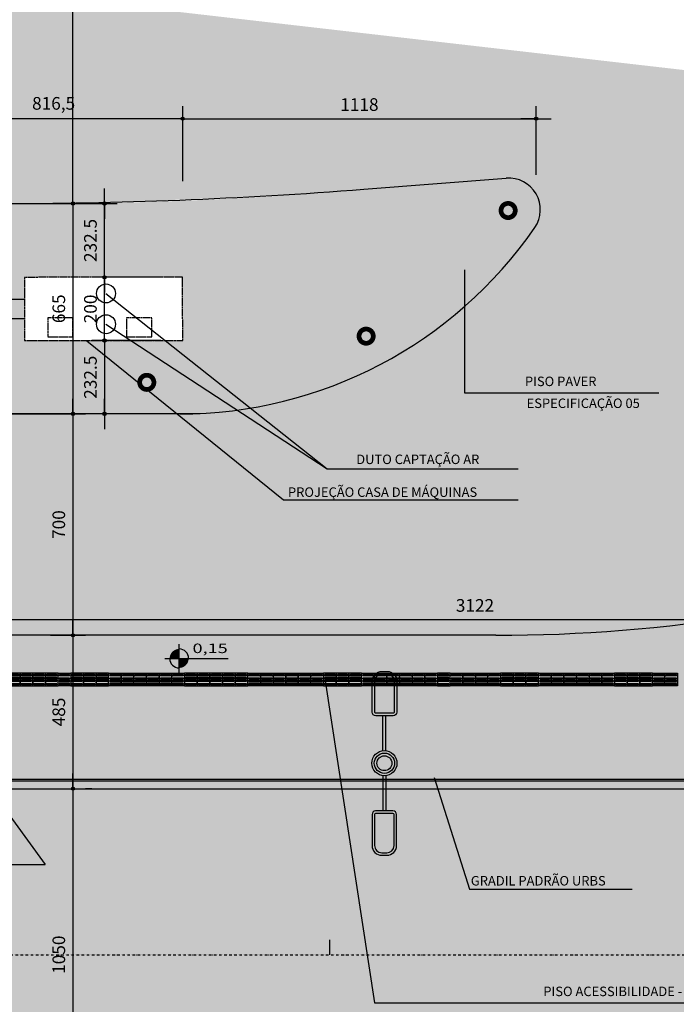
# Model space of a CAD drawing. Units: centimetres. Extents: x 27716 to 65900, y -264435 to -218195.
# Drawn here: x 50249 to 52326, y -240505 to -237392 of the extents above; entities that cross this region are included whole.
import ezdxf
from ezdxf.enums import TextEntityAlignment as Align

# ---------------------------------------------------------------- set-up
doc = ezdxf.new("R2010")
doc.units = ezdxf.units.CM
doc.header["$LTSCALE"] = 10
for name, pattern in [('DASHDOTX2', [2, 1, -0.5, 0, -0.5]), ('DASHED2', [9.524999999999999, 6.35, -3.175]), ('HIDDEN', [0.375, 0.25, -0.125])]:
    doc.linetypes.add(name, pattern=pattern)
for name, color, linetype in [('A-02', 2, 'Continuous'), ('A-03', 3, 'Continuous'), ('COTA 100', 10, 'Continuous'), ('COTA 200', 10, 'Continuous'), ('COTA 500', 10, 'Continuous'), ('EIXO PROJETADO', 10, 'DASHDOTX2'), ('ELÉTRICA_LUMINÁRIA 2 PÉTALAS', 1, 'Continuous'), ('ESTACA', 2, 'Continuous'), ('HACHURA PAV. CBUQ', 253, 'Continuous'), ('HACHURA PAV. EM CONCRETO', 254, 'Continuous'), ('HACHURA PAVER PASSEIO', 8, 'Continuous'), ('ILUMINACAO', 2, 'Continuous'), ('IMPLANTAÇÃO-TEXTO FINO', 2, 'Continuous'), ('LINHA CHAMADA', 10, 'Continuous'), ('PASSEIO', 2, 'Continuous'), ('PG-MF', 3, 'Continuous'), ('PISO', 1, 'Continuous'), ('PROJECAO-2', 2, 'HIDDEN'), ('STALBL', 7, 'Continuous')]:
    doc.layers.add(name, color=color, linetype=linetype)
doc.styles.add('REGUA60', font='simplex.shx')
doc.styles.add('REGUA80', font='simplex.shx')
doc.styles.add('ROMANS', font='romans.shx', dxfattribs={"height": 0.8})
doc.dimstyles.new('Copy of COTA 200', dxfattribs={"dimscale": 50, "dimtxt": 2, "dimasz": 0.01, "dimexe": 2, "dimexo": 3, "dimgap": 0.98, "dimtad": 1, "dimrnd": 0.5, "dimtxsty": 'REGUA80', "dimblk": 'COTAPT', "dimcen": 4, "dimdle": 4, "dimclrd": 256, "dimclre": 256, "dimclrt": 3, "dimadec": 0, "dimazin": 0, "dimtfac": 1, "dimtix": 1, "dimtmove": 2, "dimatfit": 2, "dimfxl": 1, "dimlwd": -1, "dimlwe": -1, "dimarcsym": 0})
pattern_1 = [(90, (0, 0), (-10.16, 10.16), [30.48, -10.16]), (180, (8.881784197001252e-16, 10.15999307480079), (-10.16, 10.16), [30.48, -10.16])]

# ---------------------------------------------------------------- blocks, each defined once
blk = doc.blocks.new('sta_tic')
at = {"layer": 'ESTACA'}
blk.add_line((0, 0), (0, 0.006247499957680703), dxfattribs=at)
blk = doc.blocks.new('COTAPT')
at = {"color": 0, "linetype": 'ByBlock'}
for q in [(-239.8583066783031, 0), (239.8583066783031, 0)]:
    blk.add_line((0, 0), q, dxfattribs=at)
at = {"color": 6, "linetype": 'ByBlock'}
blk.add_lwpolyline([(-20, 20), (20, 20), (20, -20), (-20, -20)], close=True, dxfattribs=at)
blk = doc.blocks.new('*D48')
at = {"layer": 'COTA 200', "ltscale": 0.5}
for p, q in [((49947.95681380784, -237913.0619713906), (49947.95681380784, -237664.6389550009)), ((50764.6401618355, -237901.6667157678), (50764.6401618355, -237664.6389550009)), ((50764.4401618355, -237704.6389550009), (49948.15681380784, -237704.6389550009))]:
    blk.add_line(p, q, dxfattribs=at)
at = {"layer": 'Defpoints', "color": 0, "ltscale": 0.5}
for p in [(49947.95681380784, -237704.6389550009), (49947.95681380784, -237973.0619713906), (50764.6401618355, -237961.6667157678)]:
    blk.add_point(p, dxfattribs=at)
at = {"layer": 'COTA 200', "ltscale": 0.5, "xscale": 0.2, "yscale": 0.2, "zscale": 0.2, "rotation": 180}
blk.add_blockref('COTAPT', (49947.95681380784, -237704.6389550009), dxfattribs=at)
at = {"layer": 'COTA 200', "ltscale": 0.5, "xscale": 0.2, "yscale": 0.2, "zscale": 0.2}
blk.add_blockref('COTAPT', (50764.6401618355, -237704.6389550009), dxfattribs=at)
at = {"layer": 'COTA 200', "color": 3, "ltscale": 0.5, "insert": (50356.29848782167, -237661.2294311914), "char_height": 40, "attachment_point": 5, "style": 'REGUA80'}
blk.add_mtext('816,5', dxfattribs=at)
blk = doc.blocks.new('*D56')
at = {"layer": 'COTA 200', "ltscale": 0.5}
for p, q in [((50115.07544283895, -237973.143458135), (50457.44571117708, -237973.143458135)), ((50417.44571117708, -237973.3434581351), (50417.44571117708, -238637.8438075394)), ((50115.0754429677, -238638.0438075394), (50457.44571117708, -238638.0438075394))]:
    blk.add_line(p, q, dxfattribs=at)
at = {"layer": 'Defpoints', "color": 0, "ltscale": 0.5}
for p in [(50055.07544283895, -237973.143458135), (50055.0754429677, -238638.0438075394), (50417.44571117708, -238638.0438075394)]:
    blk.add_point(p, dxfattribs=at)
at = {"layer": 'COTA 200', "ltscale": 0.5, "xscale": 0.2, "yscale": 0.2, "zscale": 0.2}
for p, rotation in [((50417.44571117708, -237973.143458135), 90), ((50417.44571117708, -238638.0438075394), 270)]:
    blk.add_blockref('COTAPT', p, dxfattribs=dict(at, rotation=rotation))
at = {"layer": 'COTA 200', "color": 3, "ltscale": 0.5, "insert": (50377.84571117711, -238305.5936328372), "char_height": 40, "attachment_point": 5, "rotation": 90, "style": 'REGUA80'}
blk.add_mtext('665', dxfattribs=at)
blk = doc.blocks.new('*D60')
at = {"layer": 'COTA 200', "ltscale": 0.1}
for p, q in [((50346.26057707239, -238638.0438075394), (50457.44571117708, -238638.0438075394)), ((50417.44571117708, -238638.2438075394), (50417.44571117708, -239337.8317182351)), ((50346.26057708883, -239338.0317182351), (50457.44571117708, -239338.0317182351))]:
    blk.add_line(p, q, dxfattribs=at)
at = {"layer": 'Defpoints', "color": 0, "ltscale": 0.1}
for p in [(50286.26057707239, -238638.0438075394), (50286.26057708883, -239338.0317182351), (50417.44571117708, -239338.0317182351)]:
    blk.add_point(p, dxfattribs=at)
at = {"layer": 'COTA 200', "ltscale": 0.1, "xscale": 0.2, "yscale": 0.2, "zscale": 0.2}
for p, rotation in [((50417.44571117708, -238638.0438075394), 90), ((50417.44571117708, -239338.0317182351), 270)]:
    blk.add_blockref('COTAPT', p, dxfattribs=dict(at, rotation=rotation))
at = {"layer": 'COTA 200', "color": 3, "ltscale": 0.1, "insert": (50377.84571117711, -238988.0377628873), "char_height": 40, "attachment_point": 5, "rotation": 90, "style": 'REGUA80'}
blk.add_mtext('700', dxfattribs=at)
blk = doc.blocks.new('*D61')
at = {"layer": 'COTA 200', "ltscale": 0.1}
for p, q in [((50346.26057708883, -239338.0317182351), (50457.44571117708, -239338.0317182351)), ((50417.44571117708, -239338.2317182351), (50417.44571117708, -239822.8347479853)), ((50477.4451841636, -239823.0347479853), (50457.44571117708, -239823.0347479853))]:
    blk.add_line(p, q, dxfattribs=at)
at = {"layer": 'Defpoints', "color": 0, "ltscale": 0.1}
for p in [(50286.26057708883, -239338.0317182351), (50417.4451841636, -239823.0347479853), (50417.44571117708, -239823.0347479853)]:
    blk.add_point(p, dxfattribs=at)
at = {"layer": 'COTA 200', "ltscale": 0.1, "xscale": 0.2, "yscale": 0.2, "zscale": 0.2}
for p, rotation in [((50417.44571117708, -239338.0317182351), 90), ((50417.44571117708, -239823.0347479853), 270)]:
    blk.add_blockref('COTAPT', p, dxfattribs=dict(at, rotation=rotation))
at = {"layer": 'COTA 200', "color": 3, "ltscale": 0.1, "insert": (50377.84571117711, -239580.5332331102), "char_height": 40, "attachment_point": 5, "rotation": 90, "style": 'REGUA80'}
blk.add_mtext('485', dxfattribs=at)
blk = doc.blocks.new('*D62')
at = {"layer": 'COTA 200', "ltscale": 0.1}
for p, q in [((50315.27145535077, -236572.9320676505), (50457.44571117708, -236572.9320676505)), ((50417.44571117708, -237972.6028192012), (50417.44571117708, -236573.1320676505)), ((50315.27145523025, -237972.8028192013), (50457.44571117708, -237972.8028192013))]:
    blk.add_line(p, q, dxfattribs=at)
at = {"layer": 'Defpoints', "color": 0, "ltscale": 0.1}
for p in [(50255.27145535077, -236572.9320676505), (50417.44571117708, -236572.9320676505), (50255.27145523025, -237972.8028192013)]:
    blk.add_point(p, dxfattribs=at)
at = {"layer": 'COTA 200', "ltscale": 0.1, "xscale": 0.2, "yscale": 0.2, "zscale": 0.2}
for p, rotation in [((50417.44571117708, -236572.9320676505), 90), ((50417.44571117708, -237972.8028192013), 270)]:
    blk.add_blockref('COTAPT', p, dxfattribs=dict(at, rotation=rotation))
at = {"layer": 'COTA 200', "color": 3, "ltscale": 0.1, "insert": (50377.84571117711, -237272.8674434259), "char_height": 40, "attachment_point": 5, "rotation": 90, "style": 'REGUA80'}
blk.add_mtext('1400', dxfattribs=at)
blk = doc.blocks.new('*D66')
at = {"layer": 'COTA 200', "ltscale": 0.1}
for p, q in [((50315.26866374459, -239823.0346743119), (50457.44571117708, -239823.0346743119)), ((50417.44571117708, -239823.2346743119), (50417.44571117708, -240872.8346742868)), ((50315.26818711963, -240873.0346742868), (50457.44571117708, -240873.0346742868))]:
    blk.add_line(p, q, dxfattribs=at)
at = {"layer": 'Defpoints', "color": 0, "ltscale": 0.1}
for p in [(50255.26866374459, -239823.0346743119), (50255.26818711963, -240873.0346742868), (50417.44571117708, -240873.0346742868)]:
    blk.add_point(p, dxfattribs=at)
at = {"layer": 'COTA 200', "ltscale": 0.1, "xscale": 0.2, "yscale": 0.2, "zscale": 0.2}
for p, rotation in [((50417.44571117708, -239823.0346743119), 90), ((50417.44571117708, -240873.0346742868), 270)]:
    blk.add_blockref('COTAPT', p, dxfattribs=dict(at, rotation=rotation))
at = {"layer": 'COTA 200', "color": 3, "ltscale": 0.1, "insert": (50377.84571117711, -240348.0346742994), "char_height": 40, "attachment_point": 5, "rotation": 90, "style": 'REGUA80'}
blk.add_mtext('1050', dxfattribs=at)
blk = doc.blocks.new('nivelpb')
at = {"linetype": 'ByBlock'}
for p, q in [((0, -2.25), (0, 2.25)), ((-2.25, 0), (7.75, 0))]:
    blk.add_line(p, q, dxfattribs=at)
at = {"linetype": 'ByBlock', "const_width": 1.5}
for points in [[(-0.75, 0, -0.4142135623730948), (0, 0.75, -0.6180339887498949)], [(0, -0.75, 0.4142135623730948), (0.75, 0, 0.6180339887498949)]]:
    blk.add_lwpolyline(points, format="xyb", dxfattribs=at)
at = {"linetype": 'ByBlock'}
for start, end in [(180, 270), (0, 90)]:
    blk.add_arc((0, 0), 1.5, start, end, dxfattribs=at)
at = {"color": 0, "linetype": 'ByBlock', "style": 'REGUA60', "width": 1.4}
blk.add_attdef('COTAPISO', (2.117005930394953, 0.8501783098363376), '', height=1.5, dxfattribs=at)
blk = doc.blocks.new('*D93')
at = {"layer": 'COTA 200', "ltscale": 0.5}
for p, q in [((50695.61114270869, -238406.1298812517), (50477.44571117708, -238406.1298812517)), ((50517.44571117708, -238406.3298812518), (50517.44571117708, -238637.8438075394)), ((50819.81597938645, -238638.0438075394), (50477.44571117708, -238638.0438075394))]:
    blk.add_line(p, q, dxfattribs=at)
at = {"layer": 'Defpoints', "color": 0, "ltscale": 0.5}
for p in [(50755.61114270869, -238406.1298812517), (50517.44571117708, -238638.0438075394), (50879.81597938645, -238638.0438075394)]:
    blk.add_point(p, dxfattribs=at)
at = {"layer": 'COTA 200', "ltscale": 0.5, "xscale": 0.2, "yscale": 0.2, "zscale": 0.2}
for p, rotation in [((50517.44571117708, -238406.1298812517), 90), ((50517.44571117708, -238638.0438075394), 270)]:
    blk.add_blockref('COTAPT', p, dxfattribs=dict(at, rotation=rotation))
at = {"layer": 'COTA 200', "color": 3, "ltscale": 0.5, "insert": (50477.84571117711, -238522.0868443956), "char_height": 40, "attachment_point": 5, "rotation": 90, "style": 'REGUA80'}
blk.add_mtext('232.5', dxfattribs=at)
blk = doc.blocks.new('*D94')
at = {"layer": 'COTA 100', "ltscale": 0.1}
for p, q in [((50695.27145515167, -238206.1285754984), (50477.44571117708, -238206.1285754984)), ((50517.44571117708, -238405.9298812517), (50517.44571117708, -238206.3285754984)), ((50695.61114270869, -238406.1298812517), (50477.44571117708, -238406.1298812517))]:
    blk.add_line(p, q, dxfattribs=at)
at = {"layer": 'Defpoints', "color": 0, "ltscale": 0.1}
for p in [(50517.44571117708, -238206.1285754984), (50755.27145515167, -238206.1285754984), (50755.61114270869, -238406.1298812517)]:
    blk.add_point(p, dxfattribs=at)
at = {"layer": 'COTA 100', "ltscale": 0.1, "xscale": 0.2, "yscale": 0.2, "zscale": 0.2}
for p, rotation in [((50517.44571117708, -238206.1285754984), 90), ((50517.44571117708, -238406.1298812517), 270)]:
    blk.add_blockref('COTAPT', p, dxfattribs=dict(at, rotation=rotation))
at = {"layer": 'COTA 100', "color": 3, "ltscale": 0.1, "insert": (50477.84571117711, -238306.1292283751), "char_height": 40, "attachment_point": 5, "rotation": 90, "style": 'REGUA80'}
blk.add_mtext('200', dxfattribs=at)
blk = doc.blocks.new('*D95')
at = {"layer": 'COTA 100', "ltscale": 0.1}
for p, q in [((50390.52642507482, -237972.9865180696), (50557.44571117708, -237972.9865180696)), ((50517.44571117708, -238205.9285754984), (50517.44571117708, -237973.1865180696)), ((50695.27145515167, -238206.1285754984), (50477.44571117708, -238206.1285754984))]:
    blk.add_line(p, q, dxfattribs=at)
at = {"layer": 'Defpoints', "color": 0, "ltscale": 0.1}
for p in [(50330.52642507482, -237972.9865180696, -2.709813542563409e-08), (50517.44571117708, -237972.9865180696), (50755.27145515167, -238206.1285754984)]:
    blk.add_point(p, dxfattribs=at)
at = {"layer": 'COTA 100', "ltscale": 0.1, "xscale": 0.2, "yscale": 0.2, "zscale": 0.2}
for p, rotation in [((50517.44571117708, -237972.9865180696), 90), ((50517.44571117708, -238206.1285754984), 270)]:
    blk.add_blockref('COTAPT', p, dxfattribs=dict(at, rotation=rotation))
at = {"layer": 'COTA 100', "color": 3, "ltscale": 0.1, "insert": (50477.84571117711, -238089.557546784), "char_height": 40, "attachment_point": 5, "rotation": 90, "style": 'REGUA80'}
blk.add_mtext('232.5', dxfattribs=at)
blk = doc.blocks.new('piso tatil direção')
blk.add_lwpolyline([(0, 0), (0, 40), (40, 40), (40, 0)], close=True)
for points in [[(4, 35, -1), (8, 35), (8, 5, -1), (4, 5)], [(5, 35, -0.9999999999999999), (7, 35), (7, 5, -0.9999999999999999), (5, 5)], [(14, 35, -1), (18, 35), (18, 5, -1), (14, 5)], [(15, 35, -0.9999999999999999), (17, 35), (17, 5, -0.9999999999999999), (15, 5)], [(26, 35, 1), (22, 35), (22, 5, 1), (26, 5)], [(25, 35, 0.9999999999999999), (23, 35), (23, 5, 0.9999999999999999), (25, 5)], [(36, 35, 1), (32, 35), (32, 5, 1), (36, 5)], [(35, 35, 0.9999999999999999), (33, 35), (33, 5, 0.9999999999999999), (35, 5)]]:
    blk.add_lwpolyline(points, format="xyb", close=True)
blk = doc.blocks.new('LUMINARIA 2P')
at = {"layer": 'ELÉTRICA_LUMINÁRIA 2 PÉTALAS'}
for p, q in [((0.06056080907149594, 0.3882608512709412), (0.3592853347943134, 1.451542456820021)), ((0.1505007098283815, 0.3629926121723764), (0.4492252374133189, 1.426274217369416)), ((-0.1552000839288542, -0.3710332764161939), (-0.4565163284735248, -1.443539850849857)), ((-0.0654105501460289, -0.3968367257554498), (-0.3665764277171621, -1.468808090297667))]:
    blk.add_line(p, q, dxfattribs=at)
for points in [[(0.7091268468206181, 2.811365240508402), (0.8627359809527277, 2.767960658459269, -0.4142135623730834), (1.075253450361197, 2.38804117605403), (0.8081110848454811, 1.442622391693374, -0.4142135623730933), (0.6681609749864017, 1.364337796728891), (0.1403495972212322, 1.513478877460545, -0.4142135623730813), (0.06206500136667154, 1.653428987275721), (0.3292073669011062, 2.598847771645042, -0.4142135623730963)], [(0.6873733937821896, 2.73437961015504), (0.8409825277716577, 2.69097502814621, -0.4142135623730838), (0.9982678200446996, 2.409794629222931), (0.7311254545685293, 1.464375845002228, -0.4142135623731016), (0.6899144285870435, 1.441323426923395), (0.1621030504216837, 1.590464507768127, -0.4142135623730822), (0.1390506316694607, 1.631675534058305), (0.4061929971777112, 2.577094318334961, -0.4142135623730949)], [(-0.8680327231743523, -2.785912605474212), (-0.7143586467379239, -2.829086695656713, 0.4142135623730834), (-0.3347584085558713, -2.615999513764009), (-0.06903465544166071, -1.670181027844954, 0.4142135623730933), (-0.1475291157178905, -1.530348518161887), (-0.6755636397094815, -1.381999423344479, 0.4142135623730813), (-0.8153961501287832, -1.460493883118582), (-1.081119903231549, -2.4063123690548, 0.4142135623730963)], [(-0.8463947874709051, -2.708894427499831), (-0.6927207111771765, -2.752068517642241, 0.4142135623730845), (-0.4117765865669226, -2.594361578191087), (-0.1460528334920487, -1.648543092412046, 0.4142135623730924), (-0.1691670508588884, -1.607366696294286), (-0.6972015752508384, -1.4590176013644, 0.4142135623730908), (-0.7383779721040962, -1.482131818642969), (-1.004101725180817, -2.427950304486481, 0.4142135623730959)]]:
    blk.add_lwpolyline(points, format="xyb", close=True, dxfattribs=at)
for radius in [0.3975715602872774, 0.3201746295359865, 0.2350405440868447]:
    blk.add_circle((-0.001257310873850937, -0.004475275442615092), radius, dxfattribs=at)
blk = doc.blocks.new('A$C30DD055E')
at = {"layer": 'ELÉTRICA_LUMINÁRIA 2 PÉTALAS', "lineweight": -2, "rotation": 15.64719178196443}
blk.add_blockref('LUMINARIA 2P', (105.9471547156371, -24.69029655123307), dxfattribs=at)
blk = doc.blocks.new('A$C6C6B6F64')
at = {"layer": 'ILUMINACAO', "const_width": 0.1500000000000721}
for points in [[(109.8527448519243, -6.993649388553877, 1), (109.8689611451081, -7.44335710677143, 1)], [(109.8527448519751, -6.993649387904327, 1), (109.8689611451617, -7.443357106121823, 1)], [(105.3604968611504, -10.96668643236791, 1), (105.3767131543344, -11.41639415058563, 1)], [(105.3604968612224, -10.96668643174763, 1), (105.3767131544088, -11.41639414996502, 1)], [(98.42160711799977, -12.42746977598034, 1), (98.43782341118379, -12.87717749419807, 1)], [(98.42160711807753, -12.42746977539508, 1), (98.43782341126428, -12.87717749361258, 1)]]:
    blk.add_lwpolyline(points, format="xyb", close=True, dxfattribs=at)
blk = doc.blocks.new('*D117')
at = {"layer": 'COTA 200', "ltscale": 0.1}
for p, q in [((50764.6401618355, -237901.6667157678), (50764.6401618355, -237664.6389550009)), ((51882.65484569059, -237882.3150685532), (51882.65484569059, -237664.6389550009)), ((50764.8401618355, -237704.6389550009), (51882.45484569059, -237704.6389550009))]:
    blk.add_line(p, q, dxfattribs=at)
at = {"layer": 'Defpoints', "color": 0, "ltscale": 0.1}
for p in [(51882.65484569059, -237704.6389550009), (51882.65484569059, -237942.3150685532), (50764.6401618355, -237961.6667157678)]:
    blk.add_point(p, dxfattribs=at)
at = {"layer": 'COTA 200', "ltscale": 0.1, "xscale": 0.2, "yscale": 0.2, "zscale": 0.2, "rotation": 180}
blk.add_blockref('COTAPT', (50764.6401618355, -237704.6389550009), dxfattribs=at)
at = {"layer": 'COTA 200', "ltscale": 0.1, "xscale": 0.2, "yscale": 0.2, "zscale": 0.2}
blk.add_blockref('COTAPT', (51882.65484569059, -237704.6389550009), dxfattribs=at)
at = {"layer": 'COTA 200', "color": 3, "ltscale": 0.1, "insert": (51323.64750376304, -237665.0389550009), "char_height": 40, "attachment_point": 5, "style": 'REGUA80'}
blk.add_mtext('1118', dxfattribs=at)
blk = doc.blocks.new('*D122')
at = {"layer": 'COTA 200', "ltscale": 0.1}
for p, q in [((50128.16601832653, -239278.372235837), (50128.16601832653, -239248.3723572349)), ((53250.40663184207, -239583.036310041), (53250.40663184207, -239248.3723572349)), ((50128.36601832652, -239288.3723572349), (53250.20663184208, -239288.3723572349))]:
    blk.add_line(p, q, dxfattribs=at)
at = {"layer": 'Defpoints', "color": 0, "ltscale": 0.1}
for p in [(53250.40663184207, -239288.3723572349), (50128.16601832653, -239338.372235837), (53250.40663184207, -239643.036310041, 0.003487722368730004)]:
    blk.add_point(p, dxfattribs=at)
at = {"layer": 'COTA 200', "ltscale": 0.1, "xscale": 0.2, "yscale": 0.2, "zscale": 0.2, "rotation": 180}
blk.add_blockref('COTAPT', (50128.16601832653, -239288.3723572349), dxfattribs=at)
at = {"layer": 'COTA 200', "ltscale": 0.1, "xscale": 0.2, "yscale": 0.2, "zscale": 0.2}
blk.add_blockref('COTAPT', (53250.40663184207, -239288.3723572349), dxfattribs=at)
at = {"layer": 'COTA 200', "color": 3, "ltscale": 0.1, "insert": (51689.2863250843, -239248.7723572349), "char_height": 40, "attachment_point": 5, "style": 'REGUA80'}
blk.add_mtext('3122', dxfattribs=at)
blk = doc.blocks.new('A$C1B722D74')
at = {"layer": 'HACHURA PAVER PASSEIO', "ltscale": 0.1}
h = blk.add_hatch(dxfattribs=at)
h.set_pattern_fill('AR-HBONE', color=256, scale=0.1, angle=45, style=0)
h.set_pattern_definition(pattern_1)
edge = h.paths.add_edge_path()
edge.add_line((49947.95697513431, -237973.2567016674), (50315.27145523025, -237972.8028192013))
edge.add_arc((50313.6160980807, -226343.9096500748), 11628.89328694539, 270.0081559763458, 275.0532213435739)
edge.add_arc((53260.84003036712, -259674.2198739111), 21831.46696999459, 93.8678338547324, 95.05322134357408, ccw=False)
edge.add_arc((51794.97385709279, -237992.7494653682), 100.5000629637415, -34.05247424111349, 93.86783385473711, ccw=False)
edge.add_arc((50769.11985520176, -237299.4343834161), 1338.668967458661, 269.4072684045777, 325.94752575888896, ccw=False)
edge.add_line((50755.27141389309, -238638.0317183567), (49948.50797162508, -238638.3409923185))
edge.add_line((49948.50797162508, -238638.3409923185), (49947.95697513431, -237973.2567016674))
h.paths.add_polyline_path([(50764.30047418029, -238205.3984598022), (50264.30119153365, -238206.2476617091), (50264.64087909067, -238406.2489674625), (50764.6401618355, -238405.3997656295)], flags=16)
h = blk.add_hatch(dxfattribs=at)
h.set_pattern_fill('AR-HBONE', color=256, scale=0.1, angle=45, style=0)
h.set_pattern_definition(pattern_1)
h.paths.add_polyline_path([(50168.50775952727, -239338.2531481495), (50168.5091286239, -239823.8539325642), (52852.88060074821, -239823.1156514874), (52894.83539252222, -239753.0354291536), (53054.83539251734, -239753.0364193543), (53096.83453017991, -239823.0359642242), (53200.40663197523, -239822.7077603575), (53200.40663197523, -239807.7077603575), (53250.40663184207, -239643.036310041), (53370.40663186069, -239643.0362554828), (53420.40663186539, -239807.7077603599), (53420.40663186523, -239822.7077603599), (53804.4983568975, -239823.0362854521), (53813.08879161309, -239822.7258040547), (53821.52168660707, -239821.5858375414), (53830.90596235098, -239819.4959285464), (53839.84631965999, -239816.6459234254), (53846.0600668421, -239814.0493725176), (53852.76994508787, -239810.6161473094), (53858.78772827616, -239807.0209708113), (53864.57310972127, -239803.0414820362), (53868.76345090388, -239799.6532087494), (53872.95379208651, -239796.0159231391), (53877.75446557181, -239791.1326875327), (53882.92529326765, -239785.123877135), (53887.39980445942, -239778.9660857645), (53890.58744098895, -239773.9902811816), (53892.79192482852, -239769.9718814548), (53895.04106712923, -239765.6111897256), (53897.43329425083, -239759.9615505103), (53899.50646888366, -239754.4527191912), (53901.83181940421, -239746.182098676), (53903.44107927621, -239737.6465638728), (53904.80393997685, -239727.4807667969), (54015.33231834272, -238913.5618491317), (54016.01950535635, -238906.7519612808), (54016.29678774212, -238898.3001116753), (54015.60335959628, -238888.393454431), (54014.42424291247, -238881.2578255128), (54012.50370690066, -238872.9858724308), (54009.70155509817, -238864.3267642626), (54005.84848527901, -238855.4926456494), (53998.86754572662, -238843.556400269), (53988.55677354944, -238830.900035768), (53980.23341398509, -238823.3309672755), (53969.42562201861, -238815.3897572833), (53959.48744804732, -238809.9301420994), (53951.6657740816, -238806.4933633797), (53941.98910761677, -238803.4004757426), (53931.38372290466, -238801.158121101), (53922.9457177385, -238800.3075881055), (53912.57229040682, -238800.1529215142), (53907.51366431743, -238800.4977898126), (53903.77368483029, -238800.8593596153), (53898.76660482545, -238801.6426424042), (53895.25391690937, -238802.3156774965), (53890.7776282664, -238803.4097148727), (53886.07515895937, -238804.7542748149), (53880.09825714846, -238806.8638169614), (53876.45448220705, -238808.3540708781), (53871.67247195923, -238810.5527173274), (53865.8750927186, -238813.6679032496), (53861.42124439694, -238816.4394646025), (53858.15251165681, -238818.6956779392), (53820.12349906398, -238844.7868924896), (53790.97285516988, -238863.5817705609), (53754.04030778047, -238886.9470863821), (53717.24706812814, -238908.8345855771), (53683.91097104221, -238927.6395911564), (53647.26126057355, -238948.0557588838), (53613.24173350466, -238965.4812024318), (53580.56173808957, -238981.69862972), (53520.58409164692, -239009.7783893477), (53456.86202208916, -239036.8976347968), (53394.24819334893, -239061.2496719446), (53330.52612379118, -239083.387960219), (53269.88304405892, -239103.2325456095), (53198.40773240631, -239125.3053604331), (53110.35813276103, -239150.8270359158), (53042.81587623115, -239169.8324595479), (52953.44674125803, -239192.0396859469), (52844.89601957652, -239218.1658137485), (52714.86991042478, -239245.1932897611), (52569.0131544224, -239271.581666717), (52395.66589393822, -239297.4976043089), (52202.82532624307, -239317.9780905958), (51990.83116669583, -239333.2198124432), (51755.62699633845, -239338.0317182716)])

msp = doc.modelspace()

# ---------------------------------------------------------------- hatches: boundary and pattern name
at = {"layer": 'HACHURA PAV. CBUQ', "ltscale": 0.5}
msp.add_hatch(color=256, dxfattribs=at).paths.add_polyline_path([(65640.6607930295, -240321.8215333505, 0.02004889468036119), (65824.35449986297, -238803.5555591782, 0.02463465316682685), (62851.3837449392, -239248.3958970242, -0.04948687051267975), (57059.57230805591, -239823.0377630477), (57059.57230875548, -239823.0377630185), (55015.51064072899, -239823.0368351073), (53804.49836243427, -239823.0362854067), (43743.09855317514, -239823.0317183, -0.01599086109846299), (38983.07386828345, -239670.7568309596), (37205.79129388375, -239535.5548783823, -0.02281202077886981), (30474.06852023979, -238631.4347195576, 0.009127952072960983), (27752.34532045643, -238189.776846694, 0.0188513525892822), (27875.53548342377, -239622.5466541988, -0.005819951114793094), (29579.4231888839, -239895.1523160274), (33587.70032162438, -240187.1425359063, 0.01060785192191212), (36771.2973517215, -240550.551116844, -0.3498515655142981), (37490.46916756735, -241241.6968388053, -0.01139755135702659), (37587.51006639525, -242125.2774974337), (37587.51006560039, -242125.2774888507), (38612.26476448867, -253929.6507978429, 0.007353412980923828), (38673.23945958665, -254529.5070195012, 0.01680266499755427), (39850.43952525145, -255036.8378346128, -0.01560577164727294), (39708.14312162594, -253834.5160154965), (38683.38842207787, -242030.1427053276, 0.01635515980477401), (38523.03362031796, -240692.4145953831, 0.01729482347068003), (43743.11369126322, -240873.0317182559), (53685.22604171437, -240873.0362312104, -0.4543185102803491), (53784.31433854689, -240986.4888264611), (53500.06748368705, -243079.8155742535, 0.1649156749810474), (55656.06417038981, -254174.9437079509, 0.01441813741084233), (56615.52384215003, -253636.8786119538, -0.1650478329133844), (54590.064617475, -243227.8231697645), (54909.81432850007, -240873.0367872167), (57059.57183229018, -240873.0377630639, 0.03130537136733878), (60870.73799987565, -240634.1854721417, -0.02990258650729751)])
at = {"layer": 'HACHURA PAV. EM CONCRETO'}
h = msp.add_hatch(color=256, dxfattribs=at)
edge = h.paths.add_edge_path(flags=16)
edge.add_line((50755.791908738, -238638.0315151772), (41111.2309181951, -238638.0317184071))
edge.add_arc((41109.2205134671, -237277.2436190118), 1360.789584463007, 218.9924400877778, 270.08464772896934, ccw=False)
edge.add_arc((40122.27203406394, -238067.0599910616), 97.00100342260991, 84.80134385716292, 223.2121241190547, ccw=False)
edge.add_arc((40321.5952311404, -232424.5910158124), 5549.139014658165, 268.0323180080293, 270.9050369720629)
edge.add_line((40409.24509243484, -237973.0377629496), (50171.31759489237, -237973.0377628786))
edge.add_arc((50109.11859286104, -221375.943452741), 16597.2108577151, 270.2147197308369, 274.2458061893419)
edge.add_line((51337.9013220933, -237927.6050388113), (51788.19460481399, -237892.4783110528))
edge.add_arc((51797.50348428473, -237991.2944148396), 99.25360247669089, -35.56629975083462, 95.38161376042439, ccw=False)
edge.add_arc((50754.99861896362, -237272.5115911636), 1365.520154441769, 270.0114461864522, 325.3433445079364, ccw=False)
edge.add_line((50755.27141389408, -238638.0317183568), (50755.791908738, -238638.0315151772))
edge = h.paths.add_edge_path(flags=16)
edge.add_arc((50200.2823018842, -251127.8779444124), 14554.85007937772, 85.56581635069438, 90.06681995235488, ccw=False)
edge.add_line((51325.57413666602, -236616.5934003158), (51787.14110678548, -236651.8445821617))
edge.add_arc((51797.27273073795, -236553.575864833), 98.78962804542434, 264.113534274385, 396.2595673379248)
edge.add_arc((50760.43090292568, -237263.174856645), 1355.152960168865, 34.52362650479692, 90.2181416364455)
edge.add_line((50755.27145535906, -235908.031718244), (41111.23092491823, -235908.0377629602))
edge.add_arc((41111.49938931227, -237273.6015178974), 1365.56378132669, 90.01126412185012, 140.9181276766807)
edge.add_arc((40126.97171512328, -236476.7861643783), 99.01508143602082, 139.6731264882937, 272.3398373089298)
edge.add_arc((40253.89175290652, -234573.5611949501), 2005.924611477002, 266.4880144352338, 274.5952665813428)
edge.add_line((40414.59956534216, -236573.0377629427), (50183.30795484546, -236573.0377629623))
edge.add_line((50183.30795484546, -236573.0377629623), (50183.30802949204, -236573.0377629731))
edge = h.paths.add_edge_path(flags=16)
edge.add_arc((39354.24921433386, -236008.0317183517), 100.0000000747422, 324.2465590722691, 450.0027422013224)
edge.add_line((39354.24442828968, -235908.0317183915), (39049.22578641298, -235908.0317181253))
edge.add_arc((39049.22578519229, -237208.0317181671), 1300.000000041793, 89.99999994619984, 152.4938965236127)
edge.add_arc((37984.87181710647, -236653.8199980114), 99.99999998427512, 152.4938965163573, 276.6341682207909)
edge.add_line((37996.42476968814, -236753.1504026391), (38682.18931041623, -236673.4151265603))
edge.add_arc((40414.59956719242, -251573.0377613212), 14999.99999853547, 95.08264341330988, 96.63212001136361, ccw=False)
edge.add_arc((39076.85187377466, -236532.4117415863), 100.0000000330957, 275.0826434161737, 339.9957075857498)
edge.add_arc((41111.2309182937, -237273.0377625302), 2064.9999998924, 144.2465590939874, 159.9957076004733, ccw=False)
edge = h.paths.add_edge_path(flags=16)
edge.add_arc((39077.0307363162, -238014.1549059375), 100.0000000517001, 20.0181248300326, 84.93843493663924)
edge.add_arc((40409.24508924779, -222973.0377607724), 15000.00000182699, 263.3624156118306, 264.9384349576962, ccw=False)
edge.add_line((38675.41384259608, -237872.4951087077), (38155.06520741293, -237811.9406703747))
edge.add_arc((38143.50593363544, -237911.2703394983), 99.99999989233726, 83.36218556641887, 209.9068181910937)
edge.add_arc((39227.0527121484, -237288.0317184608), 1349.999999883746, 209.9068181909172, 270.0006294810337)
edge.add_line((39227.06754394583, -238638.0317182631), (39354.24476077253, -238638.0317183448))
edge.add_arc((39354.24051049184, -238538.0317183715), 100.0000000636362, 270.0024352314562, 395.7530466361924)
edge.add_arc((41111.2309180642, -237273.0377633784), 2064.999999583081, 200.0181248470525, 215.7530466837888, ccw=False)
edge = h.paths.add_edge_path(flags=16)
edge.add_line((52647.35720806033, -235908.0317181744), (52512.25753717529, -235908.0317182519))
edge.add_arc((52512.25753734714, -236008.0317181683), 99.99999991635559, 90.00000009846329, 215.7532425698967)
edge.add_arc((50755.27145523108, -237273.0316813973), 2065.000000018786, 17.26015718029163, 35.753242607762786, ccw=False)
edge.add_arc((52822.77422583311, -236630.6476113774), 100.0000000817775, 197.2631754961534, 265.6326366037624)
edge.add_line((52815.15911799498, -236730.3572405462), (53853.27239255552, -236809.6409029987))
edge.add_arc((53860.88750041949, -236709.931273986), 99.99999992818789, 265.6326365821956, 389.9102736737808)
edge.add_arc((52647.35720824241, -237408.0317181789), 1500.000000004502, 29.91027366710518, 90.0000000069547)
edge = h.paths.add_edge_path(flags=16)
edge.add_arc((53902.59841690968, -237827.8405327493), 100.0000000336625, 330.480445083528, 454.4605276045436)
edge.add_line((53894.82118914512, -237728.1434177708), (52816.05725308598, -237812.2962323659))
edge.add_arc((52823.83448083406, -237911.9933471474), 99.99999983603982, 94.46052760390585, 162.8345226371635)
edge.add_arc((50755.2714554561, -237273.0316812531), 2065.000000266303, 324.2467549957803, 342.83452262673495, ccw=False)
edge.add_arc((52512.25748489713, -238538.0317182195), 100.0000000052402, 144.2467549962931, 269.999999996048)
edge.add_line((52512.25748489023, -238638.0317182247), (52684.33580191387, -238638.0317180912))
edge.add_arc((52684.33580191772, -237138.0317181185), 1499.99999997273, 269.9999999998527, 330.4804450770685)
edge = h.paths.add_edge_path()
edge.add_arc((53668.38114156286, -235523.0317198567), 800.0000016647405, 352.2672637631503, 450.0000001393198)
edge.add_line((53668.38113961759, -234723.0317181919), (55680.8683727571, -234723.0317181911))
edge.add_arc((55680.86837252211, -234823.0317178773), 99.9999996862025, 89.99999986535556, 172.2672637680977)
edge.add_line((55581.77772440441, -234809.576481244), (55311.34020415726, -236801.2048338589))
edge.add_arc((55410.43085213819, -236814.6600701835), 99.99999950916218, 172.2672639328042, 268.0785594606984)
edge.add_line((55407.07793432174, -236914.6038435961), (55559.89313193795, -236923.037762947))
edge.add_line((55559.89313193795, -236923.037762947), (63516.08466054955, -236923.0377629373))
edge.add_arc((63524.18548255604, -291894.4175178034), 54971.3803517523, 87.54017121461231, 90.0084433556201, ccw=False)
edge.add_arc((46808.07666219158, -237273.0377668591), 19077.76998305799, -1.2050645092319883, 0.89906016038708, ccw=False)
edge.add_arc((63516.42945995367, -292257.1137522263), 54634.07599047349, 87.51879737223823, 90.00036159826331)
edge.add_line((63516.08465991492, -237623.0377628409), (55826.35867501388, -237623.0377629547))
edge.add_arc((55826.55590939426, -252633.9104876897), 15010.87272603075, 90.00075283414746, 92.07852443353775)
edge.add_arc((55285.7527122785, -237732.8481989475), 100.0000007096334, 92.0792762732977, 172.2672638998215)
edge.add_line((55186.66206311574, -237719.3929624044), (54916.42003778979, -239709.5815982055))
edge.add_arc((55015.51068336953, -239723.0368376136), 99.99999754469572, 172.267261997027, 269.999975564314)
edge.add_line((55015.51064072122, -239823.0368351583), (53804.4827415405, -239823.0362854894))
edge.add_arc((53804.48278688729, -239723.0362854718), 100.0000000176472, 269.9999740182047, 352.2672636265935)
edge.add_line((53903.57343530018, -239736.4915223944), (54015.31670298573, -238913.5618491691))
edge.add_arc((53916.22605396514, -238900.106613225), 100.0000004881647, 352.267264228984, 484.9581833141964)
edge.add_arc((52684.31172383807, -237138.0148589801), 2050.018666209962, 288.34981042094375, 304.95818331419684, ccw=False)
edge.add_arc((51755.61782790926, -234338.0714833086), 4999.960235004542, 269.99992612306164, 288.34981042093983, ccw=False)
edge.add_line((51755.61138098146, -239338.031718309), (40179.68063193376, -239338.031718384))
edge.add_arc((40178.12269487666, -234347.8270301803), 4990.204931396907, 252.08573978287228, 270.01788768613636, ccw=False)
edge.add_arc((39227.03712093749, -237288.0316624262), 1900.000060729349, 241.3991571795722, 252.1034485286805, ccw=False)
edge.add_arc((38293.56278423836, -239000.0847870862), 50.00000053580376, 61.39915717961392, 193.4412053156105)
edge.add_arc((39020.86590150558, -238885.5401971173), 786.1240365387541, 189.2354801233669, 267.2374769707611)
edge.add_line((38982.97751859002, -239670.7506601551), (37205.79270150958, -239535.5550025158))
edge.add_arc((37214.57062253336, -239435.9410069701), 100.0000000303815, 264.9641405091301, 372.9339062063888)
edge.add_arc((22972.31537085248, -242546.7463633517), 14678.02383686743, 12.32526280476177, 17.13433342897235)
edge.add_arc((56508.26740476874, -232433.9499150964), 20349.99976068479, 195.1007237191485, 196.5256879753341, ccw=False)
edge.add_arc((36776.75969295603, -237746.6446805012), 84.94578791979889, 7.562767725776261, 93.06784835887287)
edge.add_arc((35741.93082339022, -249616.8519590162), 11999.34400195892, 85.07442878133105, 89.62612610185062)
edge.add_arc((36550.51424806896, -187246.5315713883), 50376.5254188956, 264.26932434904876, 269.169381507638, ccw=False)
edge.add_arc((26561.50271744955, -286773.0377638195), 49650.00000063965, 84.26803122498542, 88.65052171156469)
edge.add_line((27730.79307461914, -237136.8084537264), (27748.63264996199, -236437.0345197585))
edge.add_arc((26504.19755932919, -287698.9638866403), 51277.03210122413, 84.30765296671638, 88.6093602416596, ccw=False)
edge.add_arc((36546.66440797309, -187310.8185092405), 49612.17542177279, 264.2663514421383, 268.6740752386677)
edge.add_arc((35745.79834785734, -221887.1060048509), 15026.61423847872, 268.6762377313888, 273.0049990112004)
edge.add_arc((36528.29082749168, -236793.1959733983), 99.99999999997243, 273.0088416569383, 372.3079522799468)
edge.add_arc((56591.72806395774, -232419.6021741571), 20434.60095867408, 187.2113592241423, 192.2973778351089, ccw=False)
edge.add_arc((36219.59716494998, -234997.2397069326), 99.95366165425925, 7.174647108439074, 96.2708109342088)
edge.add_line((36208.67943357825, -234897.8840950137), (37408.92909370564, -234791.3402171241))
edge.add_arc((37415.73319453336, -234891.1084697816), 100.0000001320164, 93.90147692692399, 187.3335186037849)
edge.add_arc((56508.26763676555, -232433.9499208392), 19349.99998876742, 187.3335039507514, 190.4580777085679)
edge.add_arc((37577.6768667826, -235929.4955916089), 99.39502076186717, 189.7250471348588, 319.7103695562427)
edge.add_arc((39047.12304168681, -237204.8385029216), 1846.31798035461, 107.72085929872699, 139.009235908337, ccw=False)
edge.add_arc((40007.45204502442, -240193.6735060382), 4985.642292181491, 89.97422998462241, 107.77856009435101, ccw=False)
edge.add_line((40009.69444534249, -235208.0317181407), (51718.64842776555, -235208.0317183143))
edge.add_arc((51704.47893333161, -240295.7606013558), 5087.748614260268, 71.8098301398665, 89.84042975784439, ccw=False)
edge.add_arc((52665.27313196559, -237381.8587385663), 2019.536641894406, 39.316236912693114, 71.89893544042701, ccw=False)
edge.add_arc((54304.79954005084, -236038.5847818289), 99.9999987547372, 219.5649490910299, 352.2672651540528)
edge.add_line((54403.890187571, -236052.0400159399), (54461.1063306322, -235630.6736135531))
edge = h.paths.add_edge_path()
edge.add_arc((46808.07666229094, -237273.0377629025), 19077.76998289656, 358.7949354788917, 360.8990601485107)
edge.add_arc((46808.07666248779, -237273.0377596942), 19077.76998276724, 358.7949354692458, 360.8990601388649)
edge = h.paths.add_edge_path(flags=16)
edge.add_arc((39354.249214153, -236008.0317186287), 100.0000001696735, 324.246555713517, 449.9999998582227)
edge.add_line((39354.24921440045, -235908.031718459), (39049.22579149288, -235908.0317182257))
edge.add_arc((39049.22578788269, -237208.0317226499), 1300.000004424219, 89.99999984088556, 152.4938963854093)
edge.add_arc((37984.87181919619, -236653.8199966394), 100.0000011299569, 152.4938975361044, 276.6321188646055)
edge.add_line((37996.42121905158, -236753.1508155677), (38682.18930585461, -236673.4151270973))
edge.add_arc((41111.2309183067, -237273.0377627942), 2064.999999940393, 144.2465555768147, 159.9957071423955)
edge.add_arc((39076.85187383238, -236532.4117416585), 100.0000000201085, 275.082643047728, 339.9957071423914)
edge.add_arc((40414.59956690436, -251573.0377634134), 15000.00000051887, 95.08264304773225, 96.63182580756927)
edge.add_arc((52512.25753711021, -236008.0317182111), 99.99999990084325, 89.99999972151889, 215.7532432439065)
edge.add_line((52512.25753703649, -235908.0317182297), (52647.35720821656, -235908.0317182378))
edge.add_arc((52647.35720813731, -237408.0317182177), 1499.999999995289, 29.91027398287303, 89.99999972152305)
edge.add_arc((53860.88750030179, -236709.9312740366), 99.99999997108402, 265.6326376180359, 389.9102739828639)
edge.add_line((53853.27239235913, -236809.6409031465), (52815.15911781596, -236730.3572407351))
edge.add_arc((52822.77422572963, -236630.6476115567), 100.0000000045081, 197.2602966018711, 265.6326376180225)
edge.add_arc((50755.27145520288, -237273.0316817323), 2065.000000069621, 17.26029660188112, 35.75324324389684)
edge.add_arc((52823.83448073464, -237911.9933472855), 99.99999991085687, 94.46052592311447, 162.8345219766406)
edge.add_line((52816.05725297617, -237812.2962324123), (53894.82396602814, -237728.1432012524))
edge.add_arc((50755.27145538769, -237273.0316815571), 2065.000000134553, 324.2467555924126, 342.8345219766335)
edge.add_arc((52684.33580177931, -237138.0317182178), 1499.999999958876, 269.9999997215234, 330.4804425439819)
edge.add_line((52684.33580160767, -238638.0317182854), (52512.25748478621, -238638.0317182848))
edge.add_arc((52512.25748483391, -238538.0317182844), 99.99999999565955, 144.2467555924148, 269.9999997215272)
edge.add_arc((53902.59841682858, -237827.8405327727), 99.99999999617295, 330.4804425439784, 454.4605259231113)

# ---------------------------------------------------------------- linework, layer by layer
at = {"layer": 'A-02', "ltscale": 0.5}
msp.add_circle((46808.07666228988, -237273.0377629028), 19077.76998289663, dxfattribs=at)
msp.add_circle((46808.07666228988, -237273.0377629028), 19077.76998289663, dxfattribs=at)
msp.add_circle((46808.07666228988, -237273.0377629028), 19077.76998289663, dxfattribs=at)
at = {"layer": 'A-03'}
for centre in [(50521.88785141593, -238257.0486137393), (50522.05343626186, -238354.5484754455)]:
    msp.add_circle(centre, 29.99999999999999, dxfattribs=at)
at = {"layer": 'COTA 500', "ltscale": 0.5}
for p, q in [((49918.17055486652, -239498.0248710043), (50329.05280071541, -240062.5111683542)), ((51215.40717684002, -239482.2531584004), (51371.90134871966, -240499.9306521128, -8.798584421190281e-09)), ((51371.90134871966, -240499.9306521128, -8.798584421190281e-09), (51984.21852545725, -240499.9306521129, -8.798584421190281e-09))]:
    msp.add_line(p, q, dxfattribs=at)
at = {"layer": 'EIXO PROJETADO', "lineweight": -2, "ltscale": 0.8, "flags": 128}
msp.add_lwpolyline([(27785.6412701362, -238725.0223604963, -0.00876448004283213), (30380.53017168699, -239148.0347363414, 0.04481099149710999), (43743.11392937327, -240348.0317182836), (57059.57206406401, -240348.0377630337, 0.04948687062917383), (62954.54553424858, -239763.160547353, -0.02377609365698195), (65773.94191840806, -239336.3512647926)], format="xyb", dxfattribs=at)
at = {"layer": 'LINHA CHAMADA', "ltscale": 0.5}
for points in [[(51656.46064747442, -238182.3268690669), (51656.46064747442, -238571.0247189164), (52271.00812659459, -238571.0247189164)], [(50521.54685472045, -238257.0306596506), (51221.48762963971, -238812.0338315962), (51825.4765700126, -238812.0338315962)], [(50521.71329525119, -238354.5305199302), (51221.48762963971, -238812.0338315962), (51825.4765700126, -238812.0338315962)], [(50461.77104391216, -238407.2907039238), (51083.84224069756, -238909.8157283025), (51825.4765700126, -238909.8157283025)], [(51560.34563426874, -239787.7510665846), (51671.925605433, -240140.53498182), (52186.35119466332, -240140.53498182)], [(49507.82191022814, -240062.5111683542), (49507.82191022814, -240062.5111683542), (50329.05280071541, -240062.5111683542)]]:
    msp.add_lwpolyline(points, dxfattribs=at)
at = {"layer": 'LINHA CHAMADA', "ltscale": 0.5, "elevation": -8.798584421190281e-09}
msp.add_lwpolyline([(51371.90134871966, -240499.9306521128), (51371.90134871966, -240499.9306521128), (52662.76476561377, -240499.9306521129)], dxfattribs=at)
at = {"layer": 'PASSEIO'}
for points in [[(50015.27102927963, -239798.0345653374), (52752.93093067063, -239798.1130461613)], [(50015.27117108472, -239793.0345653394), (52752.93093067063, -239793.1130461593)]]:
    msp.add_lwpolyline(points, dxfattribs=at)
at = {"layer": 'PG-MF', "ltscale": 0.5}
for p, q in [((51337.90175829188, -237927.6050047799), (51788.194604813, -237892.4783110528)), ((50755.27145538744, -238638.0317182814), (41111.23091819411, -238638.0317184071)), ((51755.64261169644, -239338.0317182342), (40179.68065629617, -239338.0317183763)), ((43743.11416771254, -239823.0317183154), (53804.49835690329, -239823.0362854658)), ((43743.11416771254, -239823.0317183154), (53804.4983568975, -239823.0362854521))]:
    msp.add_line(p, q, dxfattribs=at)
for centre, radius, start, end in [((51795.97183260627, -237992.1754260083), 100.0000000146057, 325.3547863867333, 94.46052592311085), ((50171.31759653098, -222973.0377611029), 15000.0000017417, 269.999999721523, 274.4605259231108), ((50755.27142052745, -237273.0317001276), 1365.000018229091, 269.999999721523, 325.3547944415421), ((51755.62702064015, -234338.0317182715), 5000.000000000122, 269.999999721523, 288.3497368224615)]:
    msp.add_arc(centre, radius, start, end, dxfattribs=at)
at = {"layer": 'PROJECAO-2', "linetype": 'DASHED2'}
for p, q in [((50264.41986911835, -238276.1226730621), (48523.36932562906, -238276.1226730699)), ((50264.52319024844, -238336.9561080939), (48523.36932563031, -238336.1226730699))]:
    msp.add_line(p, q, dxfattribs=at)
at = {"layer": 'PROJECAO-2'}
for points in [[(50764.30047418029, -238205.3984598022), (50264.30119153365, -238206.2476617091), (50264.64087909067, -238406.2489674625), (50764.6401618355, -238405.3997656295)], [(50417.44402618535, -238334.5558836576), (50337.44414348438, -238334.6917566699), (50337.54604403683, -238394.6916715766), (50417.54592670882, -238394.5557986329)], [(50666.89813545058, -238334.1322117852), (50586.89825243977, -238334.268083081), (50587.00015281411, -238394.2679971844), (50667.00003558342, -238394.132124929)]]:
    msp.add_lwpolyline(points, close=True, dxfattribs=at)

# ---------------------------------------------------------------- block references
at = {"ltscale": 0.1, "xscale": 100, "yscale": 100, "zscale": 100}
for name in ['A$C30DD055E', 'A$C6C6B6F64']:
    msp.add_blockref(name, (40808.07665826939, -237273.0377629213), dxfattribs=at)
at = {"layer": 'COTA 100', "color": 3, "xscale": 20, "yscale": 20, "zscale": 20}
msp.add_blockref('nivelpb', (50753.40985018657, -239411.2777599496), dxfattribs=at).add_auto_attribs({'COTAPISO': '0,15'})
at = {"layer": 'HACHURA PAVER PASSEIO', "ltscale": 0.1}
msp.add_blockref('A$C1B722D74', (0, 0), dxfattribs=at)
at = {"layer": 'PISO', "xscale": -1, "rotation": 90.00000365156329}
for p in [(50250.40745378289, -239458.2531940363), (50290.40745378289, -239458.253191487), (50330.40745613584, -239458.253186761), (50370.40745814887, -239458.2531842118), (50450.40745009677, -239458.25318129), (50490.40745244973, -239458.2531765639), (50530.40745446275, -239458.2531740147), (50810.4074504367, -239458.2531842117), (50850.40717295749, -239458.2531769493), (50890.40717497052, -239458.253153248), (50930.40717732348, -239458.253148522), (50970.4071793365, -239458.2531459727), (51250.40717531045, -239458.2531561698), (51290.40689783124, -239458.2531489073), (51330.40689984427, -239458.253146358), (51610.40689581822, -239458.2531565551), (51810.4070407013, -239458.2531616536), (51850.40704305426, -239458.2531569276), (51890.40704506728, -239458.2531543783), (52170.40704104123, -239458.2531645754), (52210.40676356202, -239458.2531573129), (52250.40676557505, -239458.2531547637)]:
    msp.add_blockref('piso tatil direção', p, dxfattribs=at)
at = {"layer": 'PISO', "rotation": 269.9999963484368}
for p in [(50370.40745009677, -239458.2531842118), (50530.40744641065, -239458.2531740147), (50570.40744842368, -239458.2531765639), (50610.40744842368, -239458.2531791132), (50650.4074504367, -239458.2531816625), (50690.4074504367, -239458.2531842117), (50730.4074504367, -239458.2531842117), (50970.4071712844, -239458.2531459727), (51010.40717329743, -239458.253148522), (51050.40717329743, -239458.2531510712), (51090.40717531045, -239458.2531536205), (51130.40717531045, -239458.2531561698), (51170.40717531045, -239458.2531561698), (51330.40689179217, -239458.253146358), (51370.40689380519, -239458.2531489073), (51410.40689380519, -239458.2531514566), (51450.40689581822, -239458.2531540058), (51490.40689581822, -239458.2531565551), (51530.40689581822, -239458.2531565551), (51610.40703868827, -239458.2531565551), (51650.4070407013, -239458.2531591044), (51690.4070407013, -239458.2531616536), (51730.4070407013, -239458.2531616536), (51890.40703701518, -239458.2531543783), (51930.40703902821, -239458.2531569276), (51970.40703902821, -239458.2531594769), (52010.40704104123, -239458.2531620261), (52050.40704104123, -239458.2531645754), (52090.40704104123, -239458.2531645754), (52250.40675752295, -239458.2531547637), (52290.40675953597, -239458.2531573129)]:
    msp.add_blockref('piso tatil direção', p, dxfattribs=at)
at = {"layer": 'STALBL', "rotation": 359.9999739915953}
for xscale, yscale, zscale in [(7503.001200480193, 7503.001200480193, 7503.001200480193), (1500.600240096039, 1500.600240096039, 1500.600240096039)]:
    msp.add_blockref('sta_tic', (51229.67895700748, -240348.0351166622), dxfattribs=dict(at, xscale=xscale, yscale=yscale, zscale=zscale))

# ---------------------------------------------------------------- texts
at = {"layer": 'IMPLANTAÇÃO-TEXTO FINO', "color": 3, "style": 'ROMANS'}
for s, p in [('PISO PAVER', (51960.50984173006, -238535.1169655464)), ('ESPECIFICAÇÃO 05', (52031.74387492606, -238604.3620259819)), ('PISO ACESSIBILIDADE - DIRECIONAL', (52247.51322000715, -240464.0228987429, -8.798584421190281e-09))]:
    msp.add_text(s, height=30, dxfattribs=at).set_placement(p, align=Align.MIDDLE_CENTER)
for s, p in [('DUTO CAPTAÇÃO AR', (51313.66809391073, -238796.6394661219)), ('PROJEÇÃO CASA DE MÁQUINAS', (51097.71800613264, -238900.3690047558)), ('GRADIL PADRÃO URBS', (51676.09665668692, -240129.2707591863))]:
    msp.add_text(s, height=30, dxfattribs=at).set_placement(p)

# ---------------------------------------------------------------- dimensions: what is measured, and where the dimension line sits
at = {"layer": 'COTA 100', "ltscale": 0.1}
dim = msp.add_linear_dim(base=(50517.44571117708, -237972.9865180696), p1=(50755.27145515167, -238206.1285754984), p2=(50330.52642507482, -237972.9865180696, -2.709813542563409e-08), angle=270, text='232.5', dimstyle='Copy of COTA 200', override={"dimscale": 20, "dimfxl": 5, "dimarcsym": 1}, dxfattribs=at)
dim.commit()
dim.dimension.update_dxf_attribs({"geometry": '*D95', "text_midpoint": (50477.84571117711, -238089.557546784)})
dim = msp.add_linear_dim(base=(50517.44571117708, -238206.1285754984), p1=(50755.61114270869, -238406.1298812517), p2=(50755.27145515167, -238206.1285754984), angle=270, dimstyle='Copy of COTA 200', override={"dimscale": 20, "dimfxl": 5, "dimarcsym": 1}, dxfattribs=at)
dim.commit()
dim.dimension.update_dxf_attribs({"geometry": '*D94', "text_midpoint": (50477.84571117711, -238306.1292283751)})
at = {"layer": 'COTA 200', "ltscale": 0.1}
for base, p1, p2, picture, middle in [((50417.44571117708, -236572.9320676505), (50255.27145523025, -237972.8028192013), (50255.27145535077, -236572.9320676505), '*D62', (50377.84571117711, -237272.8674434259)), ((50417.44571117708, -239338.0317182351), (50286.26057707239, -238638.0438075394), (50286.26057708883, -239338.0317182351), '*D60', (50377.84571117711, -238988.0377628873)), ((50417.44571117708, -239823.0347479853), (50286.26057708883, -239338.0317182351), (50417.4451841636, -239823.0347479853), '*D61', (50377.84571117711, -239580.5332331102)), ((50417.44571117708, -240873.0346742868), (50255.26866374459, -239823.0346743119), (50255.26818711963, -240873.0346742868), '*D66', (50377.84571117711, -240348.0346742994))]:
    dim = msp.add_linear_dim(base=base, p1=p1, p2=p2, angle=90, dimstyle='Copy of COTA 200', override={"dimscale": 20, "dimfxl": 5, "dimarcsym": 1}, dxfattribs=at)
    dim.commit()
    dim.dimension.update_dxf_attribs({"geometry": picture, "text_midpoint": middle})
at = {"layer": 'COTA 200', "ltscale": 0.5}
dim = msp.add_linear_dim(base=(49947.95681380784, -237704.6389550009), p1=(50764.6401618355, -237961.6667157678), p2=(49947.95681380784, -237973.0619713906), dimstyle='Copy of COTA 200', override={"dimscale": 20}, dxfattribs=at)
dim.commit()
dim.dimension.update_dxf_attribs({"geometry": '*D48', "text_midpoint": (50356.29848782167, -237661.2294311914)})
at = {"layer": 'COTA 200', "ltscale": 0.1}
for base, p1, p2, picture, middle in [((51882.65484569059, -237704.6389550009), (50764.6401618355, -237961.6667157678), (51882.65484569059, -237942.3150685532), '*D117', (51323.64750376304, -237665.0389550009)), ((53250.40663184207, -239288.3723572349), (50128.16601832653, -239338.372235837), (53250.40663184207, -239643.036310041, 0.003487722368730004), '*D122', (51689.2863250843, -239248.7723572349))]:
    dim = msp.add_linear_dim(base=base, p1=p1, p2=p2, dimstyle='Copy of COTA 200', override={"dimscale": 20, "dimfxl": 5, "dimarcsym": 1}, dxfattribs=at)
    dim.commit()
    dim.dimension.update_dxf_attribs({"geometry": picture, "text_midpoint": middle})
at = {"layer": 'COTA 200', "ltscale": 0.5}
dim = msp.add_linear_dim(base=(50417.44571117708, -238638.0438075394), p1=(50055.07544283895, -237973.143458135), p2=(50055.0754429677, -238638.0438075394), angle=270, dimstyle='Copy of COTA 200', override={"dimscale": 20}, dxfattribs=at)
dim.commit()
dim.dimension.update_dxf_attribs({"geometry": '*D56', "text_midpoint": (50377.84571117711, -238305.5936328372)})
dim = msp.add_linear_dim(base=(50517.44571117708, -238638.0438075394), p1=(50755.61114270869, -238406.1298812517), p2=(50879.81597938645, -238638.0438075394), angle=270, text='232.5', dimstyle='Copy of COTA 200', override={"dimscale": 20}, dxfattribs=at)
dim.commit()
dim.dimension.update_dxf_attribs({"geometry": '*D93', "text_midpoint": (50477.84571117711, -238522.0868443956)})

doc.saveas('drawing.dxf')
